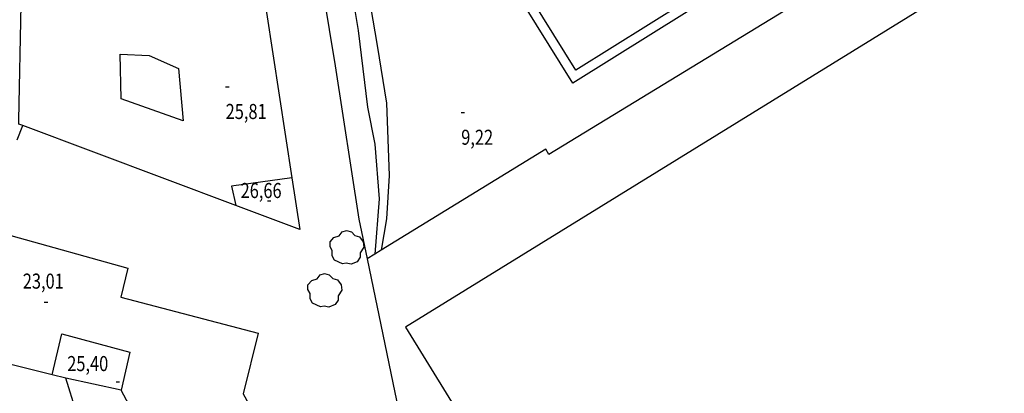
# Model space of a CAD drawing. Units: millimetres. Extents: x 459990 to 461006, y 601708 to 602258.
# Drawn here: x 460208 to 460266, y 602112 to 602134 of the extents above; entities that cross this region are included whole.
import ezdxf
from ezdxf.enums import TextEntityAlignment as Align

# ---------------------------------------------------------------- set-up
doc = ezdxf.new("R2010")
doc.units = ezdxf.units.MM
for name, color, linetype in [('1', 7, 'Continuous'), ('20', 7, 'Continuous'), ('28', 7, 'Continuous'), ('49', 7, 'Continuous'), ('50', 7, 'Continuous'), ('55', 7, 'Continuous'), ('57', 7, 'Continuous'), ('6', 7, 'Continuous'), ('8', 7, 'Continuous'), ('9', 7, 'Continuous')]:
    doc.layers.add(name, color=color, linetype=linetype)
doc.styles.add('MONOTXT', font='MONOTXT', dxfattribs={"height": 0.2})

# ---------------------------------------------------------------- blocks, each defined once
blk = doc.blocks.new('ARBRE')
at = {"layer": '1', "color": 3, "linetype": 'Continuous'}
blk.add_lwpolyline([(-0.25, -0.9), (-0.71, -0.6900000000000001), (-0.85, -0.43), (-0.84, -0.13), (-0.97, 0.11), (-0.97, 0.38), (-0.75, 0.64), (-0.43, 0.74), (-0.27, 0.96), (-0.01, 1.04), (0.27, 0.97), (0.47, 0.75), (0.75, 0.67), (0.96, 0.39), (0.99, 0.07), (0.79, -0.25), (0.79, -0.51), (0.61, -0.77), (0.25, -0.91), (-0.03, -0.85), (-0.25, -0.9)], dxfattribs=at)
blk = doc.blocks.new('COTA')
at = {"layer": '1', "color": 7, "linetype": 'Continuous'}
blk.add_line((0, 0), (0.2, 0), dxfattribs=at)

msp = doc.modelspace()

# ---------------------------------------------------------------- linework, layer by layer
at = {"layer": '20', "color": 1, "linetype": 'Continuous', "elevation": 9.256999999999998}
msp.add_lwpolyline([(460240.507, 602129.886), (460232.905, 602142.1190000001), (460237.634, 602145.033), (460239.426, 602142.139), (460252.714, 602150.235), (460258.334, 602141.0160000001), (460240.507, 602129.886)], dxfattribs=at)
at = {"layer": '20', "color": 5, "linetype": 'Continuous', "elevation": 9.256999999999998}
msp.add_lwpolyline([(460240.683, 602130.642), (460233.661, 602141.941), (460237.456, 602144.28), (460239.246, 602141.388), (460252.531, 602149.482), (460257.584, 602141.194), (460240.683, 602130.642)], dxfattribs=at)
at = {"layer": '49', "color": 1, "linetype": 'Continuous'}
for points in [[(460224.176, 602124.386, 26.726), (460224.638, 602121.37, 26.522), (460220.923, 602122.768, 22.951), (460208.54, 602127.43, 11.05), (460208.31, 602127.5, 11.04), (460208.31, 602127.73, 11.07), (460208.43, 602134.43, 11.08), (460208.44, 602134.79, 10.98), (460208.21, 602135.99, 10.98), (460208.06, 602136.33, 11.07), (460204.78, 602143.87, 11.1), (460204.71, 602144.04, 10.98), (460214.803, 602148.43, 10.98), (460218.039, 602149.838, 26.726), (460218.979, 602146.968, 26.726), (460219.103, 602146.59, 26.726), (460220.597, 602142.024, 26.726), (460221.859, 602138.17, 26.726), (460221.946, 602137.85, 26.726), (460222.337, 602136.414, 26.726), (460224.176, 602124.386, 26.726)], [(460287.765, 602111.893, 15.061), (460270.228, 602140.035, 17.897), (460230.783, 602115.701, 17.441), (460248.111, 602087.613, 14.869), (460287.765, 602111.893, 15.061)], [(460215.836, 602109.072, 25.358), (460214.248, 602112.04, 25.358), (460211.041, 602112.747, 25.382), (460210.24, 602112.9450000001, 23.354), (460205.17, 602114.2000000001, 10.52), (460207, 602121.23, 10.57), (460207.83, 602121.03, 10.55), (460214.647, 602119.125, 24.238), (460214.228, 602117.451, 24.214), (460222.213, 602115.3640000001, 24.166), (460221.343, 602111.832, 24.166), (460224.624, 602105.892, 24.166), (460211.367, 602098.599, 24.166), (460207.927, 602104.908, 23.99), (460213.488, 602107.835, 24.006), (460215.836, 602109.072, 24.013)]]:
    msp.add_polyline3d(points, dxfattribs=at)
at = {"layer": '50', "color": 1, "linetype": 'Continuous', "elevation": 26.726}
msp.add_lwpolyline([(460224.176, 602124.386), (460220.662, 602123.8910000001), (460220.923, 602122.768)], dxfattribs=at)
at = {"layer": '50', "color": 1, "linetype": 'Continuous'}
for points in [[(460217.853, 602127.701, 26.694), (460214.253, 602128.975, 26.694), (460214.187, 602131.5700000001, 26.654), (460215.873, 602131.481, 26.654), (460217.588, 602130.735, 26.654), (460217.853, 602127.701, 26.694)], [(460210.24, 602112.9450000001, 25.318), (460210.808, 602115.31, 25.302), (460214.753, 602114.253, 25.198), (460214.248, 602112.04, 25.358)]]:
    msp.add_polyline3d(points, dxfattribs=at)
at = {"layer": '55', "color": 1, "linetype": 'Continuous', "extrusion": (-0.9351336051483615, -0.1957913098421849, 0.2952810585061457), "elevation": -548261.6989872606}
msp.add_lwpolyline([(-495026.6129106223, 169458.4967196541), (-495005.7855008391, 169458.3543724542), (-494988.4485697515, 169458.3376257247)], dxfattribs=at)
at = {"layer": '55', "color": 1, "linetype": 'Continuous'}
for points in [[(460202.49, 602144.87, 10.99), (460202.79, 602144.23, 10.95), (460211.146, 602147.865, 10.95), (460218.302, 602150.978, 10.95), (460220.292, 602151.843, 10.95), (460223.05, 602153.0430000001, 10.95), (460223.434, 602150.706, 11.753), (460223.658, 602149.341, 11.753), (460224.086, 602146.734, 11.753), (460224.643, 602143.345, 11.753), (460226.69, 602130.8960000001, 11.753), (460228.067, 602121.982, 11.753), (460228.55, 602119.674, 11.121)], [(460259.896, 602143.059, 9.737), (460260.264, 602142.462, 9.737), (460260.631, 602141.866, 9.737), (460260.998, 602141.27, 9.737), (460261.365, 602140.674, 9.737), (460261.732, 602140.078, 9.737), (460261.979, 602139.677, 9.737), (460239.113, 602125.745, 9.737), (460238.941, 602126.0430000001, 9.737), (460229.372, 602120.178, 11.011), (460228.996, 602119.947, 11.061), (460228.55, 602119.674, 11.121)], [(460213.488, 602107.835, 24.006), (460213.039, 602108.688, 25.382), (460211.877, 602108.066, 25.382), (460210.663, 602110.33, 25.382), (460211.641, 602110.812, 25.382), (460211.041, 602112.747, 25.382)]]:
    msp.add_polyline3d(points, dxfattribs=at)
at = {"layer": '57', "color": 7, "linetype": 'Continuous'}
msp.add_line((460208.21, 602126.58, 11.02), (460208.54, 602127.43, 11.05), dxfattribs=at)
at = {"layer": '8', "color": 30, "linetype": 'Continuous', "elevation": 10}
msp.add_lwpolyline([(460227.597, 602135.509), (460228.025, 602132.941), (460228.569, 602128.478), (460229.005, 602126.343), (460229.246, 602123.164), (460228.996, 602119.947)], dxfattribs=at)
at = {"layer": '9', "color": 30, "linetype": 'Continuous', "elevation": 9.5}
msp.add_lwpolyline([(460228.36, 602136.628), (460229.137, 602132.06), (460229.684, 602128.712), (460229.834, 602124.508), (460229.677, 602122), (460229.372, 602120.178)], dxfattribs=at)

# ---------------------------------------------------------------- block references
at = {"layer": '28', "color": 3, "linetype": 'Continuous'}
for p in [(460227.366, 602120.279, 10.286), (460226.082, 602117.783, 10.966)]:
    msp.add_blockref('ARBRE', p, dxfattribs=at)
at = {"layer": '6', "color": 7, "linetype": 'Continuous'}
for p in [(460220.326, 602129.6730000001, 25.814), (460222.76, 602123.042, 26.662), (460209.783, 602117.166, 23.014), (460213.954, 602112.526, 25.398)]:
    msp.add_blockref('COTA', p, dxfattribs=at)
at = {"layer": '8', "color": 7, "linetype": 'Continuous'}
msp.add_blockref('COTA', (460234.023, 602128.174, 9.216000000000001), dxfattribs=at)

# ---------------------------------------------------------------- texts
at = {"layer": '6', "color": 7, "linetype": 'Continuous', "style": 'MONOTXT', "width": 0.8}
for s, p in [('25,81', (460220.326, 602128.6730000001, 25.814)), ('26,66', (460221.196, 602124.081, 26.662)), ('23,01', (460208.531, 602118.819, 23.014)), ('25,40', (460211.115, 602114.027, 25.398))]:
    msp.add_text(s, height=0.875, dxfattribs=at).set_placement(p, align=Align.TOP_LEFT)
at = {"layer": '8', "color": 7, "linetype": 'Continuous', "style": 'MONOTXT', "width": 0.8}
msp.add_text('9,22', height=0.875, dxfattribs=at).set_placement((460234.023, 602127.174), align=Align.TOP_LEFT)

doc.saveas('drawing.dxf')
